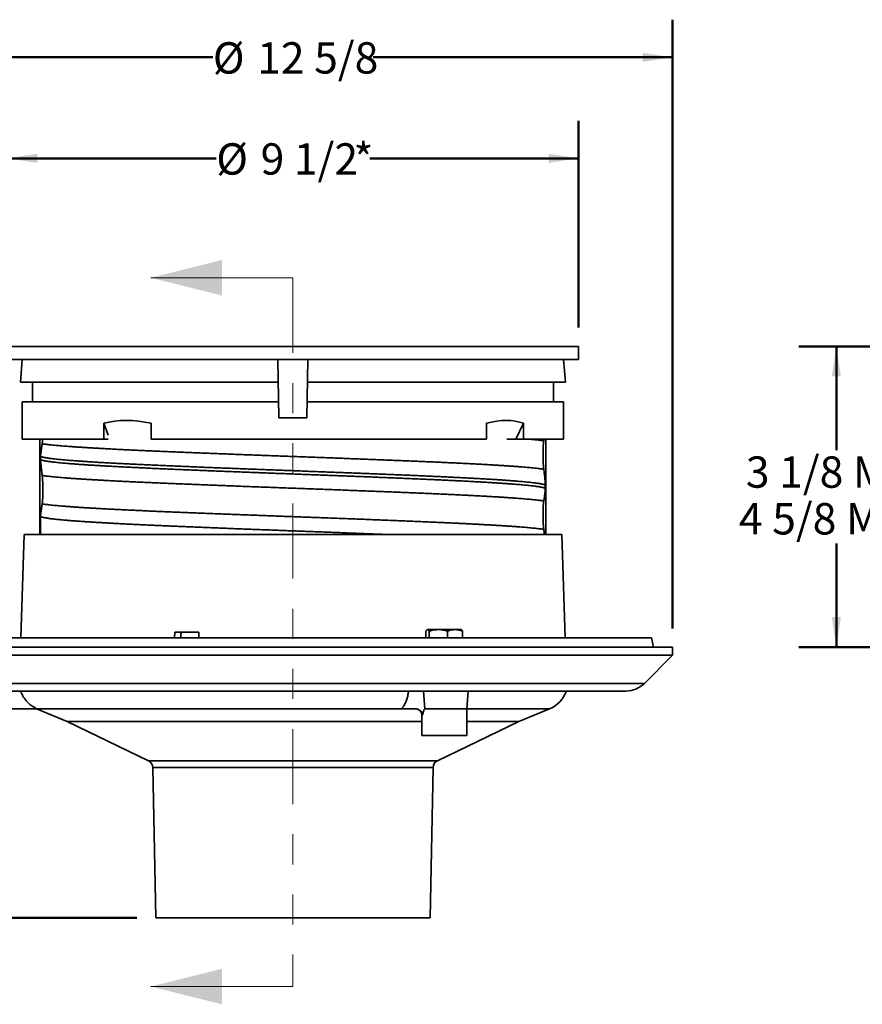
# Model space of a CAD drawing. Units: inches. Extents: x 0.2 to 8.4, y 0.1 to 10.9.
# Drawn here: x 1.6 to 4.4, y 4.7 to 8 of the extents above; entities that cross this region are included whole.
import ezdxf

# ---------------------------------------------------------------- set-up
doc = ezdxf.new("R2010")
doc.units = ezdxf.units.IN
doc.header["$MEASUREMENT"] = 0
doc.linetypes.add('PHANTOM', pattern=[0.5, 0.25, -0.05, 0.05, -0.05, 0.05, -0.05])
doc.layers.add('WALL', color=7, linetype='Continuous', lineweight=50)
doc.styles.add('SLDTEXTSTYLE0', font='TXT', dxfattribs={"width": 0.605})
doc.dimstyles.new('SLDDIMSTYLE0', dxfattribs={"dimtxt": 0.101115, "dimasz": 0.1, "dimexe": 0, "dimexo": 0.0625, "dimgap": 0.025279, "dimtad": 0, "dimtih": 1, "dimtoh": 1, "dimdec": 6, "dimlfac": 5, "dimrnd": 1e-09, "dimzin": 12, "dimdsep": 46, "dimlunit": 5, "dimtxsty": 'SLDTEXTSTYLE0', "dimsah": 1, "dimcen": 0.09, "dimadec": 0, "dimazin": 3, "dimtfac": 1, "dimtdec": 3, "dimtofl": 0, "dimtmove": 0, "dimatfit": 3, "dimfxl": 0, "dimfrac": 2, "dimtolj": 1, "dimtzin": 12, "dimarcsym": 0})
doc.dimstyles.new('SLDDIMSTYLE3', dxfattribs={"dimtxt": 0.101115, "dimasz": 0.1, "dimexe": 0, "dimexo": 0.0625, "dimgap": 0.025279, "dimtad": 0, "dimtih": 1, "dimtoh": 1, "dimlfac": 5, "dimrnd": 1e-09, "dimzin": 12, "dimdsep": 46, "dimlunit": 5, "dimtxsty": 'SLDTEXTSTYLE0', "dimsah": 1, "dimcen": 0.09, "dimadec": 0, "dimazin": 3, "dimtfac": 1, "dimtdec": 3, "dimtofl": 0, "dimtmove": 0, "dimatfit": 3, "dimfxl": 0, "dimfrac": 2, "dimtolj": 1, "dimtzin": 12, "dimarcsym": 0})

# ---------------------------------------------------------------- blocks, each defined once
blk = doc.blocks.new('_D')
at = {"layer": 'WALL'}
for p, q in [((1.5906, 6.933), (1.5906, 7.6205)), ((3.4906, 6.933), (3.4906, 7.6205)), ((1.5906, 7.4955), (2.2855, 7.4955)), ((3.4906, 7.4955), (2.7957, 7.4955))]:
    blk.add_line(p, q, dxfattribs=at)
for points in [[(1.5906, 7.4955), (1.6906, 7.4805), (1.6906, 7.5105)], [(3.4906, 7.4955), (3.3906, 7.5105), (3.3906, 7.4805)]]:
    blk.add_solid(points, dxfattribs=at)
at = {"layer": 'WALL', "attachment_point": 1, "style": 'SLDTEXTSTYLE0'}
for s, insert, char_height in [('%%c', (2.2855, 7.5456), 0.10417), ('9 1/2', (2.433, 7.5456), 0.10417), ('*', (2.7417, 7.5456), 0.1042)]:
    blk.add_mtext(s, dxfattribs=dict(at, insert=insert, char_height=char_height))
blk = doc.blocks.new('_D_1')
at = {"layer": 'WALL'}
for p, q in [((1.2781, 5.933), (1.2781, 7.9564)), ((3.8031, 5.933), (3.8031, 7.9564)), ((1.2781, 7.8314), (2.274, 7.8314)), ((3.8031, 7.8314), (2.8073, 7.8314))]:
    blk.add_line(p, q, dxfattribs=at)
for points in [[(1.2781, 7.8314), (1.3781, 7.8164), (1.3781, 7.8464)], [(3.8031, 7.8314), (3.7031, 7.8464), (3.7031, 7.8164)]]:
    blk.add_solid(points, dxfattribs=at)
at = {"layer": 'WALL', "char_height": 0.10417, "attachment_point": 1, "style": 'SLDTEXTSTYLE0'}
for s, insert in [('12 5/8', (2.4215, 7.8815)), ('%%c', (2.274, 7.8815))]:
    blk.add_mtext(s, dxfattribs=dict(at, insert=insert))
blk = doc.blocks.new('_D_2')
at = {"layer": 'WALL'}
for p, q in [((1.5844, 6.2455), (0.8283, 6.2455)), ((0.9533, 6.2455), (0.9533, 5.6856)), ((0.9533, 4.9705), (0.9533, 5.5304)), ((2.0219, 4.9705), (0.8283, 4.9705))]:
    blk.add_line(p, q, dxfattribs=at)
for points in [[(0.9533, 6.2455), (0.9383, 6.1455), (0.9683, 6.1455)], [(0.9533, 4.9705), (0.9683, 5.0705), (0.9383, 5.0705)]]:
    blk.add_solid(points, dxfattribs=at)
at = {"layer": 'WALL', "insert": (0.799, 5.6646), "char_height": 0.10417, "attachment_point": 1, "style": 'SLDTEXTSTYLE0'}
blk.add_mtext('6 3/8', dxfattribs=at)
blk = doc.blocks.new('_D_6')
at = {"layer": 'WALL'}
for p, q in [((4.9135, 6.8705), (4.2226, 6.8705)), ((4.3476, 6.8705), (4.3476, 6.5258)), ((4.3476, 5.8705), (4.3476, 6.2152)), ((4.601, 5.8705), (4.2226, 5.8705))]:
    blk.add_line(p, q, dxfattribs=at)
for points in [[(4.3476, 6.8705), (4.3326, 6.7705), (4.3626, 6.7705)], [(4.3476, 5.8705), (4.3626, 5.9705), (4.3326, 5.9705)]]:
    blk.add_solid(points, dxfattribs=at)
at = {"layer": 'WALL', "char_height": 0.10417, "attachment_point": 1, "style": 'SLDTEXTSTYLE0'}
for s, insert in [('3 1/8 MIN', (4.0467, 6.5048)), ('4 5/8 MAX', (4.0236, 6.3495))]:
    blk.add_mtext(s, dxfattribs=dict(at, insert=insert))

msp = doc.modelspace()

# ---------------------------------------------------------------- linework, layer by layer
at = {"color": 7, "linetype": 'Continuous', "lineweight": 18}
for p, q in [((2.54061297, 7.0984983), (2.06817203, 7.0984983)), ((2.54061297, 4.7424983), (2.06817203, 4.7424983))]:
    msp.add_line(p, q, dxfattribs=at)
at = {"color": 7, "linetype": 'PHANTOM', "lineweight": 18}
msp.add_line((2.54061297, 7.0984983), (2.54061297, 4.7424983), dxfattribs=at)
at = {"color": 7, "linetype": 'Continuous', "lineweight": 35}
for p, q in [((1.59061297, 6.87049834), (2.54061297, 6.87049834)), ((2.54061297, 6.87049834), (3.49061298, 6.87049834)), ((3.49061298, 6.82674829), (3.49061298, 6.87049834)), ((1.59061297, 6.82674829), (2.49061297, 6.82674829)), ((1.64061299, 6.82674829), (1.63436295, 6.75174828)), ((2.49061297, 6.82674829), (2.59061297, 6.82674829)), ((2.49399489, 6.63299829), (2.49061297, 6.82674829)), ((2.58723105, 6.63299829), (2.59061297, 6.82674829)), ((2.59061297, 6.82674829), (3.49061298, 6.82674829)), ((3.44686299, 6.75174828), (3.44061296, 6.82674829)), ((2.4919221, 6.75174828), (1.63436295, 6.75174828)), ((1.67419528, 6.75174828), (1.67419528, 6.68664007)), ((3.44686299, 6.75174828), (2.58930384, 6.75174828)), ((3.40703067, 6.68664007), (3.40703067, 6.75174828)), ((1.64061299, 6.68664007), (1.64061299, 6.56164003)), ((2.49305857, 6.68664007), (1.64061299, 6.68664007)), ((3.44061296, 6.68664007), (2.58816737, 6.68664007)), ((3.44061296, 6.56164003), (3.44061296, 6.68664007)), ((1.91114756, 6.61485202), (1.91114756, 6.56164003)), ((1.91114756, 6.61485202), (1.92561788, 6.57567916)), ((2.06874969, 6.61485202), (2.06874969, 6.56164003)), ((2.58723105, 6.63299829), (2.49399489, 6.63299829)), ((3.18386507, 6.61485202), (3.18386507, 6.56164003)), ((3.30699735, 6.61485202), (3.28183838, 6.56164003)), ((3.30699735, 6.61485202), (3.30699735, 6.56164003)), ((1.91114756, 6.56164003), (1.64061299, 6.56164003)), ((1.69936299, 6.56164003), (1.69936299, 6.24549832)), ((1.92657554, 6.56164003), (1.91114756, 6.56164003)), ((3.18386507, 6.56164003), (2.06874969, 6.56164003)), ((3.2521098, 6.56164003), (3.28183838, 6.56164003)), ((3.28183838, 6.56164003), (3.30699735, 6.56164003)), ((3.44061296, 6.56164003), (3.30699735, 6.56164003)), ((3.37552228, 6.56164003), (3.37469802, 6.55671291)), ((3.38186296, 6.56164003), (3.38186296, 6.24549832)), ((1.70141219, 6.50496921), (1.70141219, 6.49409459)), ((3.37981375, 6.40940197), (3.37981375, 6.39852735)), ((1.70141219, 6.30496923), (1.70141219, 6.24549832)), ((1.64686297, 6.24549832), (1.63540462, 5.90174831)), ((3.43436297, 6.24549832), (1.64686297, 6.24549832)), ((3.44582132, 5.90174831), (3.43436297, 6.24549832)), ((2.98831235, 5.9294983), (2.9867081, 5.9285721)), ((2.98831235, 5.9294983), (3.07896647, 5.9294983)), ((3.07896647, 5.9294983), (3.09916358, 5.9294983)), ((3.10076786, 5.9285721), (3.09916358, 5.9294983)), ((3.73328842, 5.90174831), (1.34793752, 5.90174831)), ((2.14706116, 5.90174831), (2.14730565, 5.9204983)), ((2.22784983, 5.9204983), (2.14730565, 5.9204983)), ((2.22760534, 5.90174831), (2.22784983, 5.9204983)), ((2.98291343, 5.92399831), (2.98291343, 5.90174831)), ((2.99359387, 5.92399831), (2.99359387, 5.90174831)), ((3.05441839, 5.92399831), (3.05441839, 5.90174831)), ((3.1045625, 5.92399831), (3.1045625, 5.90174831)), ((3.73936282, 5.8704983), (3.73328842, 5.90174831)), ((1.27811303, 5.8704983), (2.54061297, 5.8704983)), ((2.54061297, 5.8704983), (3.80311292, 5.8704983)), ((3.80311292, 5.84378763), (3.80311292, 5.8704983)), ((1.27811303, 5.84378763), (2.54061297, 5.84378763)), ((2.54061297, 5.84378763), (3.80311292, 5.84378763)), ((3.70971432, 5.75038901), (3.80311292, 5.84378763)), ((1.43338348, 5.72476086), (3.64784247, 5.72476086)), ((3.11873796, 5.6654683), (3.12288412, 5.72476086)), ((1.59267249, 5.6654683), (1.68436298, 5.6654683)), ((1.6843811, 5.66842385), (1.68436297, 5.6654683)), ((1.68756913, 5.66546284), (1.78941511, 5.62327686)), ((2.90378607, 5.6654683), (2.90359802, 5.66842385)), ((2.90378607, 5.6654683), (2.94963131, 5.6654683)), ((2.97878608, 5.6654683), (3.11873796, 5.6654683)), ((3.11873796, 5.57674831), (3.11873796, 5.6654683)), ((3.29181084, 5.62327686), (3.39365681, 5.66546284)), ((2.96873797, 5.6454683), (2.96873797, 5.57674831)), ((1.78941511, 5.62327686), (1.78941511, 5.6232368)), ((2.54061297, 5.62327686), (1.78941511, 5.62327686)), ((1.78941511, 5.6232368), (2.06035051, 5.49282855)), ((1.78941511, 5.6232368), (2.54061297, 5.6232368)), ((2.96873797, 5.62327686), (2.54061297, 5.62327686)), ((2.54061297, 5.6232368), (2.96873797, 5.6232368)), ((3.02087543, 5.49282855), (3.29181084, 5.6232368)), ((3.29181084, 5.62327686), (3.11873796, 5.62327686)), ((3.11873796, 5.6232368), (3.29181084, 5.6232368)), ((3.29181084, 5.6232368), (3.29181084, 5.62327686)), ((2.96873797, 5.57674831), (3.04373795, 5.57674831)), ((3.04373795, 5.57674831), (3.11873796, 5.57674831)), ((2.07450313, 5.47079425), (2.08435329, 4.97049832)), ((2.99687265, 4.97049832), (3.00672282, 5.47079425)), ((2.08435329, 4.97049832), (2.54061297, 4.97049832)), ((2.54061297, 4.97049832), (2.99687265, 4.97049832))]:
    msp.add_line(p, q, dxfattribs=at)
at = {"color": 8, "linetype": 'Continuous', "lineweight": 35}
for p, q in [((1.37151163, 5.75038901), (3.70971432, 5.75038901)), ((2.9751954, 5.72476086), (2.97878608, 5.6654683)), ((2.54061297, 5.66546284), (1.68756913, 5.66546284)), ((2.94973494, 5.66546284), (2.54061297, 5.66546284)), ((3.39365681, 5.66546284), (3.11873796, 5.66546284)), ((2.97278918, 5.6454683), (2.96873797, 5.6454683)), ((2.06035051, 5.49282855), (2.54061297, 5.49282855)), ((2.54061297, 5.47079425), (2.07450313, 5.47079425)), ((2.54061297, 5.49282855), (3.02087543, 5.49282855)), ((3.00672282, 5.47079425), (2.54061297, 5.47079425))]:
    msp.add_line(p, q, dxfattribs=at)
at = {"color": 7, "linetype": 'Continuous', "lineweight": 35}
for centre, radius, start, end in [((3.64784252, 5.81226085), 0.0875, 270, 315), ((3.35538848, 5.7578508), 0.1, 292.5, 340.67662025), ((1.72583747, 5.7578508), 0.1, 245.50209056, 247.5), ((2.94873797, 5.6454683), 0.02, 0, 64.68581644), ((2.04950798, 5.47030214), 0.025, 1.12793052, 64.29728053), ((3.03171797, 5.47030214), 0.025, 115.70271947, 178.87206948)]:
    msp.add_arc(centre, radius, start, end, dxfattribs=at)
for centre, major_axis, ratio, start_param, end_param in [((2.54061297, 5.12414004), (-0.67373933, 1.47502916), 0.4045482488, 5.9891225141, 6.2118045427), ((2.54061297, 5.12414004), (0.78644599, 1.48191275), 0.2953009333, 0.0441097967, 0.2667918253), ((3.04373797, 4.59291833), (-0.06503097, 1.07254758), 0.0348354973, 6.281073156, 6.4744918338)]:
    msp.add_ellipse(centre, major_axis=major_axis, ratio=ratio, start_param=start_param, end_param=end_param, dxfattribs=at)
for points, knots in [([(1.70652793, 6.54678369), (1.7062261, 6.54501458), (1.70562244, 6.54147633), (1.70474007, 6.53572328), (1.7038788, 6.52978238), (1.70312691, 6.52421938), (1.70252963, 6.5194843), (1.70212896, 6.516009), (1.70186524, 6.51343891), (1.70169186, 6.51147814), (1.70158609, 6.51002791), (1.70151935, 6.50891366), (1.70147533, 6.50800804), (1.70143792, 6.50697573), (1.70141518, 6.50592252), (1.70141293, 6.50520546), (1.70141219, 6.50496921)], [0, 0, 0, 0, 0.17211542, 0.3442325576, 0.505620795, 0.6670057932, 0.7781117469, 0.8518389077, 0.9008900848, 0.9337117211, 0.9558960707, 0.9663692808, 0.9768255798, 0.986061309, 0.9954077932, 1, 1, 1, 1]), ([(1.70816342, 6.56164003), (1.70809287, 6.56064513), (1.70794763, 6.55859665), (1.70771935, 6.55600616), (1.70748292, 6.55366786), (1.70724334, 6.55162738), (1.70692592, 6.54920339), (1.70668627, 6.54774638), (1.70652793, 6.54678369)], [0, 0, 0, 0, 0.1370286314, 0.2821376461, 0.4275617266, 0.5729653498, 0.7178451673, 1, 1, 1, 1]), ([(3.37469802, 6.4621502), (3.37271701, 6.46244714), (3.36875781, 6.46304061), (3.36199199, 6.46392607), (3.35462543, 6.46481573), (3.34659612, 6.46570882), (3.33797719, 6.46659941), (3.32878611, 6.46748654), (3.31904669, 6.46836891), (3.30871423, 6.46925101), (3.2977272, 6.47013781), (3.28608546, 6.4710282), (3.27379093, 6.47192138), (3.26092736, 6.47280954), (3.24749336, 6.47369983), (3.23348596, 6.47459423), (3.21891349, 6.47549153), (3.20379152, 6.47639097), (3.18813736, 6.47729128), (3.17196929, 6.4781916), (3.15530708, 6.47909067), (3.13817131, 6.47998736), (3.12058397, 6.48088108), (3.10255489, 6.48177), (3.08459601, 6.48263468), (3.06674564, 6.48347863), (3.04904926, 6.48430061), (3.0309997, 6.4851245), (3.01261429, 6.48594958), (2.99391128, 6.48677503), (2.97430223, 6.48762626), (2.95377444, 6.48850244), (2.93231953, 6.48940227), (2.91057945, 6.49029871), (2.88855703, 6.49119037), (2.86638223, 6.4920806), (2.84405897, 6.49296909), (2.82161242, 6.49385501), (2.79893381, 6.49474266), (2.77589349, 6.49563718), (2.75251377, 6.4965373), (2.72881876, 6.49744222), (2.70499424, 6.49834448), (2.68106847, 6.49924354), (2.65704743, 6.50013761), (2.63292787, 6.50103427), (2.60870687, 6.50193496), (2.58440391, 6.50283865), (2.56004813, 6.50374427), (2.53566888, 6.50465076), (2.51129561, 6.50555711), (2.48695772, 6.5064621), (2.46268451, 6.5073646), (2.43917481, 6.50823908), (2.41643095, 6.5090839), (2.39443869, 6.50990488), (2.37252343, 6.51072961), (2.35069631, 6.51155696), (2.32897973, 6.51238656), (2.306759, 6.51324169), (2.28407315, 6.51412175), (2.2609669, 6.51502568), (2.23809964, 6.51592786), (2.21549816, 6.5168271), (2.19331638, 6.5177175), (2.17154751, 6.51859852), (2.15018211, 6.51947877), (2.1290906, 6.52036228), (2.1081542, 6.52125453), (2.08740573, 6.52215448), (2.06687862, 6.52306103), (2.04673676, 6.52396716), (2.02700406, 6.52487159), (2.00770328, 6.52577337), (1.98885398, 6.52667173), (1.97045624, 6.52756542), (1.9525073, 6.52846296), (1.93500797, 6.52936417), (1.9179768, 6.53026826), (1.90143563, 6.53117421), (1.88540519, 6.53208076), (1.86990482, 6.53298692), (1.85536742, 6.53386646), (1.84175654, 6.53471853), (1.82903309, 6.53554269), (1.81679809, 6.53636267), (1.8050483, 6.53718361), (1.79378205, 6.53800841), (1.78273107, 6.53885702), (1.77195448, 6.53972892), (1.76151385, 6.54062336), (1.7516836, 6.54151801), (1.74247475, 6.54241183), (1.73394918, 6.54329857), (1.72609819, 6.54417711), (1.7189285, 6.54504677), (1.71233347, 6.54591285), (1.70846404, 6.54649327), (1.70652793, 6.54678369)], [0, 0, 0, 0, 0.01054562, 0.0210761709, 0.0316189288, 0.0421770039, 0.0527462502, 0.0631335932, 0.0735237221, 0.0839126647, 0.0942964264, 0.1048826587, 0.1154551911, 0.1260105659, 0.1365722154, 0.1471501949, 0.1577403615, 0.1683384863, 0.1789404034, 0.1895418642, 0.2001386479, 0.2107265409, 0.221301334, 0.2318589434, 0.2424178125, 0.2521118514, 0.2618169062, 0.2715297929, 0.2812472502, 0.290966033, 0.3006828696, 0.311325795, 0.3219582146, 0.332575919, 0.3431781972, 0.3537925792, 0.3642325853, 0.3746835636, 0.385141491, 0.3956023032, 0.4062753598, 0.416942889, 0.4276006119, 0.4382442525, 0.4488708224, 0.4595055328, 0.4701565208, 0.4808195287, 0.4914902727, 0.5021644539, 0.5128377617, 0.5235058864, 0.5341645352, 0.5448094298, 0.5545517379, 0.5642967923, 0.5740563907, 0.5838272735, 0.5936061336, 0.6033896774, 0.6140407347, 0.6246891061, 0.635330555, 0.6459607831, 0.6565755805, 0.6669883448, 0.6774156464, 0.6878573852, 0.6983095322, 0.7089815495, 0.7196559232, 0.7303283242, 0.7409944649, 0.7516500433, 0.7622908042, 0.7729162489, 0.783554071, 0.7942074495, 0.8048720936, 0.81554375, 0.8262181081, 0.8368908287, 0.8475575982, 0.8573266812, 0.8670838537, 0.8768260798, 0.8865712399, 0.8963309323, 0.9061018804, 0.916630128, 0.9271634722, 0.9376977693, 0.9482288832, 0.9587526923, 0.9690774638, 0.9793873378, 0.9896862128, 1, 1, 1, 1]), ([(3.37469802, 6.55671291), (3.3745959, 6.55610763), (3.37439158, 6.55489661), (3.37408796, 6.55272689), (3.37378752, 6.55022129), (3.37352053, 6.54758061), (3.37328669, 6.54490639), (3.37308527, 6.5422617), (3.37289038, 6.53925497), (3.37271222, 6.53597595), (3.37255252, 6.5324294), (3.3724291, 6.52899776), (3.37233398, 6.52562896), (3.37226447, 6.52246882), (3.37221158, 6.51911897), (3.37217929, 6.51563274), (3.37216743, 6.51210056), (3.37217794, 6.50856505), (3.37220692, 6.50524634), (3.37225049, 6.50219551), (3.37230363, 6.49941456), (3.37238021, 6.49620235), (3.37248542, 6.49269823), (3.37262161, 6.48905336), (3.37278559, 6.48537541), (3.37297675, 6.48170292), (3.37319572, 6.47811052), (3.37342242, 6.47490081), (3.37365486, 6.47201986), (3.37389109, 6.46941718), (3.37414367, 6.46689275), (3.37441228, 6.46443543), (3.37460277, 6.46291195), (3.37469802, 6.4621502)], [0, 0, 0, 0, 0.04885868501, 0.09775520858, 0.14662405733, 0.19544495516, 0.22999811355, 0.26461715571, 0.29918109802, 0.33365884095, 0.36370440907, 0.39371749381, 0.41403575279, 0.4344083371, 0.45465859976, 0.47390763487, 0.49314654114, 0.51238981298, 0.53164717289, 0.54886597034, 0.56615265638, 0.58340583183, 0.61240687505, 0.64152330802, 0.67060401275, 0.70989753352, 0.74926816942, 0.78875674508, 0.82833102229, 0.86790012511, 0.90732636422, 0.95366221624, 1, 1, 1, 1]), ([(3.37981375, 6.40940197), (3.37921113, 6.40969574), (3.37800551, 6.41028347), (3.3753841, 6.41116678), (3.37216904, 6.41205061), (3.36830545, 6.41293411), (3.36381402, 6.41381633), (3.35865728, 6.41470278), (3.35282695, 6.41559306), (3.34630908, 6.41648519), (3.33914843, 6.41737984), (3.33134242, 6.41827857), (3.32294558, 6.41917479), (3.31397907, 6.42006769), (3.30446546, 6.42095604), (3.29436154, 6.42184433), (3.28360682, 6.42273737), (3.27220144, 6.42363418), (3.26014699, 6.42453387), (3.24752751, 6.42542872), (3.23434211, 6.42632427), (3.22058775, 6.42722442), (3.20627085, 6.42812769), (3.191407, 6.42903307), (3.17601327, 6.42993954), (3.16010796, 6.43084588), (3.14371051, 6.43175128), (3.12684175, 6.43265424), (3.10952331, 6.43355421), (3.09176621, 6.43444946), (3.07407495, 6.43531978), (3.05648786, 6.43616939), (3.03904917, 6.43699687), (3.02125931, 6.43782634), (3.00313579, 6.438657), (2.98469661, 6.43948797), (2.96540824, 6.44034309), (2.94526052, 6.44122113), (2.92424774, 6.44212087), (2.90295566, 6.44301731), (2.88138703, 6.44390907), (2.85966919, 6.44479926), (2.83780595, 6.44568777), (2.81582193, 6.44657368), (2.79361066, 6.44746134), (2.77104514, 6.44835585), (2.74814719, 6.44925598), (2.72494045, 6.45016089), (2.7016069, 6.45106315), (2.67817414, 6.45196221), (2.65464811, 6.4528563), (2.63102556, 6.45375286), (2.60730367, 6.45465359), (2.58350153, 6.45555724), (2.55964764, 6.45646297), (2.53577076, 6.45736943), (2.51189974, 6.45827579), (2.48806338, 6.45918077), (2.46429037, 6.4600833), (2.44126513, 6.46095765), (2.41898993, 6.46180262), (2.39745085, 6.46262347), (2.37598721, 6.46344821), (2.35460986, 6.46427568), (2.33334079, 6.46510513), (2.31157796, 6.46596039), (2.2893596, 6.46684041), (2.26672948, 6.46774438), (2.24433344, 6.46864643), (2.2221977, 6.46954583), (2.20047302, 6.47043608), (2.17915275, 6.47131714), (2.1582276, 6.47219739), (2.13757073, 6.47308088), (2.11706578, 6.47397323), (2.09674482, 6.47487315), (2.07664071, 6.47577973), (2.05691394, 6.47668573), (2.03758779, 6.47759029), (2.0186848, 6.47849203), (2.00022392, 6.47939043), (1.9822053, 6.48028399), (1.96462623, 6.48118166), (1.94748749, 6.48208284), (1.93080725, 6.48298696), (1.91460702, 6.4838928), (1.89890691, 6.48479939), (1.88372589, 6.48570551), (1.86948811, 6.48658518), (1.85615767, 6.4874371), (1.84369641, 6.48826139), (1.83171356, 6.48908133), (1.8202059, 6.4899023), (1.80917176, 6.49072701), (1.79856097, 6.49155897), (1.78839517, 6.49239749), (1.77869572, 6.49324178), (1.76952763, 6.4940863), (1.76090043, 6.49493037), (1.75287069, 6.49576784), (1.74543394, 6.49659806), (1.73858464, 6.49742051), (1.73227724, 6.49823866), (1.72647044, 6.499064), (1.72117741, 6.49989876), (1.71641629, 6.50074171), (1.71223002, 6.50158685), (1.70862046, 6.50243296), (1.70560603, 6.50327931), (1.70313625, 6.50412515), (1.70198676, 6.50468792), (1.70141219, 6.50496921)], [0, 0, 0, 0, 0.0092107385, 0.0184272679, 0.0276460538, 0.0368635625, 0.0460762612, 0.0552806096, 0.064688413, 0.0740811159, 0.0834807981, 0.0928948921, 0.1023196173, 0.1115827872, 0.1208490056, 0.1301146708, 0.1393762162, 0.148818764, 0.1582494968, 0.1676647409, 0.1770822528, 0.1865148281, 0.1959587129, 0.2054101184, 0.2148652133, 0.2243202113, 0.2337712742, 0.2432145865, 0.2526463888, 0.2620629067, 0.2714790687, 0.2801241971, 0.2887793282, 0.29744156, 0.3061079558, 0.31477558, 0.3234415073, 0.3328691549, 0.342287524, 0.3516928672, 0.3610845195, 0.3704868998, 0.3797348222, 0.3889924582, 0.3982562548, 0.4075226053, 0.4169769679, 0.4264264396, 0.435867215, 0.4452955128, 0.4547086962, 0.4641290873, 0.4735638956, 0.4830093566, 0.4924616718, 0.5019170307, 0.511371616, 0.5208216098, 0.5302632042, 0.5396926202, 0.5483225092, 0.5569548257, 0.565600033, 0.5742552245, 0.5829175027, 0.5915839218, 0.6010187972, 0.6104512921, 0.6198776496, 0.6292940792, 0.6386968264, 0.6479206097, 0.6571572632, 0.6664067235, 0.6756654156, 0.6851188554, 0.694574376, 0.7040281624, 0.7134764036, 0.7229152816, 0.7323410355, 0.7417531815, 0.7511763657, 0.7606132864, 0.7700602004, 0.7795133142, 0.7889688146, 0.7984228792, 0.8078716825, 0.8165252872, 0.8251683517, 0.8337981597, 0.8424305759, 0.8510758641, 0.8597311273, 0.868534594, 0.877342268, 0.8861510601, 0.8949579055, 0.9037596855, 0.9123964237, 0.92102243, 0.9296353367, 0.9382528644, 0.9470592129, 0.9558755986, 0.964698962, 0.9735261843, 0.9823541684, 0.99117981, 1, 1, 1, 1]), ([(1.70141219, 6.49409459), (1.70141371, 6.49375539), (1.70141729, 6.49295347), (1.70144604, 6.49174889), (1.7014885, 6.49056731), (1.70157575, 6.48879258), (1.70170534, 6.48667542), (1.70187967, 6.48442815), (1.70217311, 6.48103049), (1.70258538, 6.47646283), (1.70312066, 6.47109304), (1.70365954, 6.46600578), (1.70427663, 6.46035071), (1.70497215, 6.45412879), (1.70574795, 6.44752637), (1.70626794, 6.44340632), (1.70652793, 6.44134636)], [0, 0, 0, 0, 0.0064574636, 0.0152663183, 0.0270434779, 0.0388796642, 0.0736288319, 0.1085137044, 0.1434079982, 0.2468257487, 0.3502744505, 0.453756586, 0.5572201311, 0.7048123164, 0.8524106337, 1, 1, 1, 1]), ([(3.37981375, 6.39852735), (3.37963787, 6.39861928), (3.37888692, 6.39901182), (3.37717942, 6.39970615), (3.37431034, 6.40061039), (3.37076598, 6.40151499), (3.36655887, 6.4024187), (3.36172183, 6.4033153), (3.3562764, 6.40420358), (3.35024305, 6.40508285), (3.34359014, 6.40595865), (3.33626677, 6.4068452), (3.32825668, 6.40774101), (3.31955191, 6.40864552), (3.31021496, 6.40955163), (3.30025655, 6.41045818), (3.28968864, 6.41136418), (3.2785248, 6.41226838), (3.26677991, 6.41316983), (3.25446811, 6.4140677), (3.24159106, 6.41496131), (3.22814692, 6.41585935), (3.21413443, 6.41676097), (3.19956639, 6.41766532), (3.18445896, 6.41857125), (3.16926379, 6.41945278), (3.15404724, 6.42030842), (3.13887121, 6.42113776), (3.12330417, 6.4219649), (3.10736319, 6.42278928), (3.09105519, 6.42360954), (3.07388396, 6.42445448), (3.05580603, 6.42532787), (3.03679066, 6.42622877), (3.01736193, 6.42713201), (2.99754235, 6.42803639), (2.97747564, 6.42893554), (2.95719319, 6.42982828), (2.93672625, 6.43071372), (2.91597705, 6.43159624), (2.8948195, 6.43248077), (2.87324443, 6.43336896), (2.85124237, 6.43426806), (2.82896282, 6.43517041), (2.80643114, 6.43607528), (2.78367395, 6.43698154), (2.76071859, 6.43788814), (2.73759281, 6.43879378), (2.71432475, 6.43969767), (2.69094289, 6.44059859), (2.66746804, 6.44149549), (2.64389845, 6.44238943), (2.62023071, 6.44328825), (2.59646875, 6.44419037), (2.57330185, 6.4450699), (2.55076132, 6.44592573), (2.52887284, 6.4467567), (2.50699629, 6.4475873), (2.48515384, 6.44841663), (2.46336753, 6.44924368), (2.44102006, 6.4500924), (2.41812318, 6.45096075), (2.39468222, 6.45185467), (2.37133311, 6.45275308), (2.34809197, 6.45365433), (2.32512458, 6.45455253), (2.30245551, 6.45544618), (2.28010749, 6.45633454), (2.25797002, 6.45722173), (2.23591949, 6.45811279), (2.21398679, 6.4590069), (2.19218984, 6.45990239), (2.17067249, 6.4607973), (2.14943203, 6.46169704), (2.12847931, 6.46259994), (2.10784046, 6.46350508), (2.08754106, 6.46441147), (2.06760587, 6.46531801), (2.04805874, 6.46622343), (2.02892272, 6.46712681), (2.01021952, 6.46802716), (1.99196056, 6.46892317), (1.97414247, 6.46981769), (1.95724671, 6.47069216), (1.94123764, 6.4715445), (1.9260906, 6.47237392), (1.9113519, 6.47320459), (1.89703685, 6.47403556), (1.88315989, 6.47486619), (1.86900627, 6.47574041), (1.8546805, 6.47665708), (1.84029568, 6.47761497), (1.82655509, 6.47856778), (1.81345748, 6.47952519), (1.80100604, 6.48048669), (1.78944223, 6.48143267), (1.77873885, 6.482362), (1.76886584, 6.48327323), (1.7596233, 6.48418382), (1.75102175, 6.48509244), (1.74306995, 6.48599832), (1.73577286, 6.48690017), (1.72912845, 6.48779866), (1.72313614, 6.48870196), (1.71779858, 6.48960855), (1.71315302, 6.49051256), (1.70918864, 6.49141256), (1.7059128, 6.49230755), (1.70324557, 6.49320202), (1.70202319, 6.49379713), (1.70141219, 6.49409459)], [0, 0, 0, 0, 0.0028838658, 0.0123128215, 0.0217465987, 0.0311814079, 0.0406134611, 0.0500389567, 0.0592861292, 0.0685198031, 0.0777438305, 0.0869815052, 0.0964206028, 0.1058689867, 0.1153228462, 0.1247783758, 0.1342317555, 0.1436791567, 0.1531168123, 0.1625409221, 0.1719529763, 0.1813778255, 0.1908160358, 0.2002638196, 0.2097173882, 0.2191729203, 0.2278390017, 0.2365006052, 0.2451547777, 0.2537986045, 0.2624292195, 0.2710607343, 0.2804710751, 0.2898931496, 0.299323199, 0.3087574155, 0.3181920218, 0.3274548647, 0.3367108604, 0.3459564072, 0.3551879567, 0.3646013176, 0.3740298835, 0.383470859, 0.3929204645, 0.4023748919, 0.4118303188, 0.4212829332, 0.4307289218, 0.4401644958, 0.4495858709, 0.45899859, 0.4684260252, 0.4778661637, 0.4873152248, 0.4959815048, 0.5046491471, 0.5133152117, 0.5219767609, 0.5306308653, 0.5392746065, 0.5486686217, 0.5580663857, 0.5674789858, 0.5769026747, 0.5863336825, 0.5955997656, 0.6048656615, 0.6141277968, 0.62338256, 0.6328149143, 0.6422321294, 0.6516476518, 0.6610786332, 0.6705213752, 0.6799720852, 0.6894269701, 0.698882183, 0.7083339245, 0.7177783645, 0.7272117372, 0.7366302735, 0.7460446966, 0.7554746164, 0.7641294082, 0.7727914316, 0.7814577362, 0.7901253879, 0.7987914155, 0.8074529194, 0.8175169292, 0.8275662739, 0.837600961, 0.8476489307, 0.857711945, 0.8677854341, 0.8772887744, 0.8867934321, 0.8962955659, 0.9057912565, 0.9152766763, 0.9247479982, 0.9342093856, 0.943685139, 0.9531739077, 0.9626718548, 0.9720053861, 0.9813403728, 0.9906731343, 1, 1, 1, 1]), ([(3.37469802, 6.4621502), (3.37499489, 6.45979193), (3.37558863, 6.45507537), (3.37646458, 6.44751932), (3.37732805, 6.43972716), (3.3780939, 6.43241792), (3.3787037, 6.42626552), (3.37911403, 6.4218069), (3.37938062, 6.41860505), (3.37955339, 6.41623763), (3.37965777, 6.41452962), (3.37972298, 6.41323512), (3.37976483, 6.41220067), (3.37979585, 6.41113082), (3.37981169, 6.41017613), (3.37981321, 6.40960424), (3.37981375, 6.40940197)], [0, 0, 0, 0, 0.1685608419, 0.3371236083, 0.5005247451, 0.6639232216, 0.7787827771, 0.8542698317, 0.9039956792, 0.9369368221, 0.9589808426, 0.9696656583, 0.9803263372, 0.9890999389, 0.9961447351, 1, 1, 1, 1]), ([(1.70652793, 6.44134636), (1.70664434, 6.44041227), (1.70687729, 6.43854314), (1.70722205, 6.43529674), (1.70756124, 6.43161139), (1.70785137, 6.42790115), (1.70809372, 6.42433026), (1.70828995, 6.42102928), (1.70846587, 6.41758337), (1.70862088, 6.41403175), (1.70875394, 6.41039452), (1.7088648, 6.40660852), (1.70895156, 6.40273432), (1.70900705, 6.39926193), (1.70903918, 6.39604143), (1.70905439, 6.39318675), (1.7090562, 6.39003904), (1.70903809, 6.38666696), (1.70899988, 6.3833468), (1.70894783, 6.38037687), (1.70888787, 6.3777384), (1.70880354, 6.37472874), (1.70869035, 6.37149644), (1.70854612, 6.36819556), (1.70837467, 6.36492655), (1.70817643, 6.3617254), (1.70795133, 6.35866565), (1.70771945, 6.35600004), (1.70748289, 6.35366953), (1.70724334, 6.35162692), (1.70692592, 6.34920366), (1.70668627, 6.34774648), (1.70652793, 6.34678368)], [0, 0, 0, 0, 0.0566438276, 0.1133454078, 0.169998325, 0.2265758374, 0.2621048727, 0.2976528645, 0.3331476888, 0.3618424236, 0.3905732959, 0.4191879108, 0.442442634, 0.4656645238, 0.4813476703, 0.4970912762, 0.5127540332, 0.5326573322, 0.5525763182, 0.569681473, 0.5868537821, 0.6039928607, 0.6327092177, 0.6615399581, 0.6903350129, 0.7291471952, 0.7680358632, 0.8070407865, 0.8461302865, 0.8852143859, 0.9241576009, 1, 1, 1, 1]), ([(3.37469802, 6.35671293), (3.37266614, 6.35701722), (3.36860522, 6.35762539), (3.36164522, 6.35853296), (3.35405396, 6.35944494), (3.345767, 6.36036056), (3.33680728, 6.36127912), (3.32717977, 6.36219932), (3.31718237, 6.36309464), (3.30688838, 6.3639638), (3.29636812, 6.36480609), (3.28533072, 6.36564607), (3.27378946, 6.36648323), (3.26174891, 6.36731601), (3.24920732, 6.36815009), (3.23616093, 6.36898792), (3.22261541, 6.36982857), (3.20858358, 6.37067136), (3.19407912, 6.3715151), (3.17911688, 6.37235919), (3.16400583, 6.37318667), (3.14879036, 6.37399657), (3.1335131, 6.37478835), (3.11788747, 6.37557755), (3.10191877, 6.37636281), (3.08485897, 6.37718469), (3.06664582, 6.37804655), (3.04723042, 6.37894746), (3.02739284, 6.37985061), (3.0071563, 6.38075502), (2.98666733, 6.38165413), (2.96595816, 6.38254698), (2.9450606, 6.3834324), (2.92387479, 6.38431491), (2.90227211, 6.38519947), (2.88024309, 6.38608754), (2.85777806, 6.38698676), (2.8350298, 6.38788908), (2.81202401, 6.38879395), (2.78878803, 6.38970024), (2.76534966, 6.39060672), (2.74173732, 6.39151247), (2.7179797, 6.39241636), (2.69410587, 6.39331716), (2.67013712, 6.39421421), (2.64607162, 6.39510801), (2.6219059, 6.39600688), (2.59764397, 6.39690895), (2.57398964, 6.39778862), (2.55097484, 6.3986443), (2.52862582, 6.3994754), (2.50628899, 6.400306), (2.48398696, 6.40113521), (2.46174226, 6.40196238), (2.4389246, 6.40281107), (2.41554595, 6.40367942), (2.39161181, 6.40457337), (2.36777142, 6.40547165), (2.34404125, 6.40637306), (2.32059065, 6.40727109), (2.29744458, 6.4081649), (2.27462639, 6.40905312), (2.2520231, 6.40994036), (2.22950866, 6.4108314), (2.20711446, 6.41172552), (2.18485892, 6.41262098), (2.16288884, 6.413516), (2.14120147, 6.41441571), (2.11980789, 6.41531862), (2.09873481, 6.41622376), (2.0780083, 6.41713015), (2.05765366, 6.41803668), (2.03769529, 6.4189421), (2.01815657, 6.41984549), (1.99905985, 6.42074582), (1.98041675, 6.42164187), (1.96222372, 6.42253628), (1.94497254, 6.42341078), (1.92862659, 6.42426311), (1.91316094, 6.42509255), (1.89811206, 6.42592317), (1.88349584, 6.42675428), (1.86932698, 6.42758475), (1.85518, 6.42844069), (1.84112262, 6.42932067), (1.82722523, 6.43022389), (1.81391319, 6.43112222), (1.80118422, 6.4320236), (1.78903869, 6.43292897), (1.77748971, 6.4338373), (1.7665529, 6.43474748), (1.75607897, 6.43567298), (1.74611646, 6.43661254), (1.73671589, 6.43756495), (1.72803681, 6.43851432), (1.72010447, 6.43946004), (1.7128503, 6.44040074), (1.70863634, 6.44103101), (1.70652793, 6.44134636)], [0, 0, 0, 0, 0.0108077814, 0.0216003536, 0.0324065135, 0.0432284377, 0.0540616539, 0.0649016786, 0.0757439768, 0.0856809764, 0.0956126101, 0.1055354434, 0.1154460193, 0.1253412078, 0.1352403555, 0.145154333, 0.1550797075, 0.1650130217, 0.1749508139, 0.1848895982, 0.194825897, 0.2041890346, 0.2135439997, 0.2228878638, 0.2322178809, 0.2415501241, 0.2521734748, 0.2628100869, 0.2734556766, 0.2841059846, 0.2947567357, 0.3052135749, 0.3156626778, 0.3261000006, 0.3365215337, 0.3471482948, 0.3577922247, 0.3684501597, 0.3791178334, 0.3897909559, 0.4004652057, 0.4111362815, 0.4217998791, 0.4324517134, 0.4430875255, 0.4537135696, 0.4643562207, 0.4750132137, 0.4856802812, 0.4954636588, 0.5052485777, 0.5150317156, 0.5248097541, 0.5345793914, 0.5443373322, 0.5549422555, 0.5655514172, 0.5761773202, 0.5868157404, 0.5974624295, 0.6079229272, 0.6183832262, 0.6288392479, 0.6392869886, 0.6499351761, 0.6605662906, 0.6711955026, 0.6818421666, 0.6925020943, 0.7031710172, 0.7138446429, 0.7245186668, 0.735188753, 0.7458506135, 0.7564999783, 0.7671325889, 0.7777605336, 0.7884059747, 0.7981764184, 0.8079549697, 0.8177383921, 0.8275232916, 0.8373064065, 0.84708439, 0.8577938907, 0.868488914, 0.8791672128, 0.8898554543, 0.9005598417, 0.9112760309, 0.9219997003, 0.9327264604, 0.9439625569, 0.9551922274, 0.9664104549, 0.9776122791, 0.9887985075, 1, 1, 1, 1]), ([(3.37981375, 6.39852735), (3.37981222, 6.39818636), (3.37980876, 6.39741683), (3.37978211, 6.39633493), (3.37974458, 6.39533839), (3.37967269, 6.39395083), (3.37956725, 6.39236487), (3.37942693, 6.39075234), (3.37919082, 6.38838704), (3.37885908, 6.38528406), (3.37842839, 6.38175591), (3.37799526, 6.37848821), (3.37738959, 6.3740748), (3.37661112, 6.36857692), (3.3756569, 6.3623373), (3.37501764, 6.35858766), (3.37469802, 6.35671293)], [0, 0, 0, 0, 0.006620255, 0.0149401657, 0.0250415349, 0.0351909176, 0.0632375968, 0.0914094419, 0.1195886094, 0.2029552868, 0.2863562455, 0.3697960635, 0.4532157354, 0.6354741175, 0.8177447963, 1, 1, 1, 1]), ([(3.37469802, 6.35671293), (3.3745959, 6.35610765), (3.37439158, 6.35489663), (3.37408796, 6.35272691), (3.37378752, 6.35022131), (3.37352053, 6.34758064), (3.37328669, 6.34490638), (3.37308527, 6.34226168), (3.37289038, 6.339255), (3.37271222, 6.33597593), (3.37255252, 6.33242942), (3.3724291, 6.32899775), (3.37233398, 6.32562894), (3.37226447, 6.32246881), (3.37221158, 6.31911896), (3.37217929, 6.31563273), (3.37216743, 6.31210055), (3.37217794, 6.30856504), (3.37220692, 6.30524635), (3.37225049, 6.30219551), (3.37230363, 6.29941458), (3.37238021, 6.29620236), (3.37248542, 6.29269822), (3.37262161, 6.28905335), (3.37278559, 6.28537539), (3.37297675, 6.28170291), (3.37319572, 6.2781105), (3.37342242, 6.27490085), (3.37365486, 6.27201983), (3.37389109, 6.26941721), (3.37414367, 6.26689276), (3.37441228, 6.26443545), (3.37460277, 6.26291197), (3.37469802, 6.26215022)], [0, 0, 0, 0, 0.0488586853, 0.0977552093, 0.1466240584, 0.1954449565, 0.2299981747, 0.2646172171, 0.2991810835, 0.3336589135, 0.3637043833, 0.3937175802, 0.4140358393, 0.4344084238, 0.4546586866, 0.4739077218, 0.4931466282, 0.5123899002, 0.5316471051, 0.5488660509, 0.5661525966, 0.5834057722, 0.6124069373, 0.6415233705, 0.6706040754, 0.7098975965, 0.7492682327, 0.7887567375, 0.8283310787, 0.8679001242, 0.9073263636, 0.9536622159, 1, 1, 1, 1]), ([(1.70652793, 6.34678368), (1.7062261, 6.34501456), (1.70562244, 6.34147631), (1.70474007, 6.33572331), (1.7038788, 6.32978238), (1.70312691, 6.32421942), (1.70252963, 6.31948426), (1.70212896, 6.31600904), (1.70186524, 6.3134389), (1.70169186, 6.31147812), (1.70158609, 6.31002791), (1.70151935, 6.30891364), (1.70147533, 6.30800806), (1.70143792, 6.30697572), (1.70141518, 6.30592253), (1.70141293, 6.30520547), (1.70141219, 6.30496923)], [0, 0, 0, 0, 0.17211544229, 0.34423256019, 0.50562081859, 0.6670058377, 0.77811185706, 0.85183897155, 0.90089021737, 0.93371185793, 0.95589621033, 0.96636942186, 0.97682560956, 0.98606147495, 0.99540779257, 1, 1, 1, 1]), ([(3.37469802, 6.26215022), (3.37266614, 6.26245451), (3.36860522, 6.26306268), (3.36164522, 6.26397025), (3.35405396, 6.26488223), (3.345767, 6.26579785), (3.33680728, 6.2667164), (3.32717977, 6.26763667), (3.31718237, 6.2685319), (3.30688838, 6.26940113), (3.29636812, 6.2702434), (3.28533072, 6.27108338), (3.27378946, 6.27192056), (3.26174891, 6.2727533), (3.24920732, 6.27358736), (3.23616092, 6.27442528), (3.22261548, 6.27526594), (3.20858357, 6.2761086), (3.19407912, 6.27695247), (3.17911689, 6.27779656), (3.16400582, 6.27862393), (3.14879038, 6.27943392), (3.13351306, 6.28022562), (3.1178875, 6.28101488), (3.10191877, 6.28180012), (3.08485897, 6.28262202), (3.06664582, 6.28348383), (3.04723041, 6.28438474), (3.02739284, 6.28528794), (3.0071563, 6.28619233), (2.98666735, 6.28709146), (2.96595817, 6.28798426), (2.9450606, 6.28886969), (2.92387481, 6.28975221), (2.90227211, 6.29063674), (2.8802431, 6.29152488), (2.85777806, 6.29242404), (2.8350298, 6.29332636), (2.81202401, 6.29423129), (2.78878803, 6.29513751), (2.76534966, 6.29604405), (2.74173733, 6.2969498), (2.7179797, 6.29785363), (2.69410587, 6.2987545), (2.67013712, 6.29965148), (2.64607162, 6.30054535), (2.6219059, 6.30144419), (2.59764397, 6.30234629), (2.57398964, 6.30322587), (2.55097484, 6.30408169), (2.52862582, 6.30491266), (2.50628899, 6.30574328), (2.48398697, 6.30657255), (2.46174227, 6.30739966), (2.4389246, 6.30824836), (2.41554595, 6.30911671), (2.39161181, 6.31001064), (2.36777143, 6.31090903), (2.34404125, 6.31181036), (2.32059065, 6.31270843), (2.29744459, 6.31360217), (2.27462641, 6.31449045), (2.2520231, 6.31537767), (2.22950866, 6.31626873), (2.20711446, 6.31716283), (2.18485892, 6.31805836), (2.16288884, 6.31895326), (2.14120147, 6.31985301), (2.11980789, 6.3207559), (2.09873481, 6.32166108), (2.07800829, 6.32256748), (2.05765368, 6.32347395), (2.03769525, 6.32437944), (2.01815659, 6.3252828), (1.99905987, 6.32618316), (1.98041671, 6.32707914), (1.96222374, 6.3279736), (1.94497254, 6.32884815), (1.92862659, 6.32970041), (1.91316096, 6.33052986), (1.89811202, 6.33136051), (1.88349589, 6.33219154), (1.86932694, 6.3330221), (1.85518005, 6.33387796), (1.84112258, 6.33475795), (1.82722526, 6.33566122), (1.8139132, 6.3365595), (1.8011842, 6.33746089), (1.7890387, 6.33836626), (1.77748971, 6.33927457), (1.7665529, 6.34018482), (1.75607897, 6.34111025), (1.74611646, 6.34204984), (1.73671589, 6.34300221), (1.72803681, 6.3439517), (1.72010447, 6.34489734), (1.7128503, 6.34583806), (1.70863634, 6.34646833), (1.70652793, 6.34678368)], [0, 0, 0, 0, 0.0108077814, 0.0216003535, 0.0324065134, 0.0432284375, 0.0540616537, 0.0649016789, 0.0757439766, 0.0856809766, 0.0956126103, 0.1055354435, 0.1154460194, 0.1253412073, 0.135240355, 0.1451543335, 0.1550796926, 0.1650130217, 0.1749508148, 0.184889599, 0.1948258968, 0.2041890349, 0.2135439815, 0.2228878636, 0.2322178807, 0.2415501238, 0.2521734741, 0.262810086, 0.2734556762, 0.2841059842, 0.2947567244, 0.3052135741, 0.3156626769, 0.3260999883, 0.336521533, 0.3471482945, 0.3577922239, 0.3684501588, 0.379117833, 0.389790955, 0.400465199, 0.411136281, 0.4217998782, 0.4324517129, 0.4430875245, 0.453713569, 0.46435622, 0.4750132114, 0.4856802784, 0.4954636573, 0.5052485752, 0.5150317127, 0.5248097517, 0.5345793868, 0.5443373276, 0.554942254, 0.5655514157, 0.5761773196, 0.5868157393, 0.5974624284, 0.6079229256, 0.6183832127, 0.6288392465, 0.6392869872, 0.6499351746, 0.6605662896, 0.6711955007, 0.6818421646, 0.6925020923, 0.7031710156, 0.7138446412, 0.7245186647, 0.7351887366, 0.7458506123, 0.7564999771, 0.7671325708, 0.7777605329, 0.7884059744, 0.7981764176, 0.8079549689, 0.8177383723, 0.8275232907, 0.8373063862, 0.8470843894, 0.8577938695, 0.8684889143, 0.8791672126, 0.8898554431, 0.9005598416, 0.9112760307, 0.9219997006, 0.9327264601, 0.9439625567, 0.955192227, 0.9664104555, 0.9776122791, 0.9887985075, 1, 1, 1, 1]), ([(3.37469802, 6.26215022), (3.37499483, 6.25978638), (3.37558846, 6.25505869), (3.376249, 6.24942864), (3.37661228, 6.24613019), (3.37668187, 6.24549832)], [0, 0, 0, 0, 0.4470318294, 0.8940687628, 1, 1, 1, 1]), ([(2.98291343, 5.92399831), (2.98337486, 5.9247632), (2.98429759, 5.92629277), (2.98555843, 5.92775146), (2.98667977, 5.92861046), (2.98765562, 5.92901076), (2.98872422, 5.92906105), (2.98988149, 5.92861499), (2.99112711, 5.92757342), (2.9923672, 5.92604536), (2.99318496, 5.9246807), (2.99359387, 5.92399831)], [0, 0, 0, 0, 0.1322980698, 0.2645591387, 0.354695823, 0.4449011616, 0.5350215408, 0.6502070729, 0.7654110936, 0.8826945291, 1, 1, 1, 1]), ([(2.99359387, 5.92399831), (2.99622166, 5.9247632), (3.00147648, 5.92629277), (3.0086569, 5.92775146), (3.01504295, 5.92861046), (3.02060037, 5.92901076), (3.02668596, 5.92906105), (3.03327652, 5.92861499), (3.04037041, 5.92757342), (3.04743246, 5.92604536), (3.0520896, 5.9246807), (3.05441839, 5.92399831)], [0, 0, 0, 0, 0.1322982905, 0.2645589014, 0.354695564, 0.4449013392, 0.5350211195, 0.6502074222, 0.7654113665, 0.8826946697, 1, 1, 1, 1]), ([(3.05441839, 5.92399831), (3.05653697, 5.92474783), (3.0606993, 5.9262204), (3.06701963, 5.92780294), (3.07338247, 5.92882144), (3.07984375, 5.92913771), (3.08572595, 5.92877671), (3.09094434, 5.92796581), (3.09551616, 5.92692851), (3.10006178, 5.92561622), (3.10306221, 5.92453763), (3.1045625, 5.92399831)], [0, 0, 0, 0, 0.1293977759, 0.2542244214, 0.3790191392, 0.5069122992, 0.6348064435, 0.7256523671, 0.8165063706, 0.9082486981, 1, 1, 1, 1]), ([(3.1045625, 5.92399831), (3.10410112, 5.92476681), (3.1031785, 5.92630362), (3.10191709, 5.92771385), (3.10111007, 5.92842632), (3.10077469, 5.9285617), (3.10076428, 5.9285659)], [0, 0, 0, 0, 0.3699799929, 0.7398567082, 0.9919298316, 1, 1, 1, 1]), ([(2.1693785, 5.9204983), (2.16896832, 5.91789519), (2.16814798, 5.91268897), (2.16744131, 5.90636379), (2.16716977, 5.90267722), (2.16710135, 5.90174831)], [0, 0, 0, 0, 0.4279265342, 0.8558531586, 1, 1, 1, 1]), ([(1.63502459, 5.72476086), (1.63549762, 5.72333954), (1.63685056, 5.7192744), (1.63983959, 5.71283844), (1.64387753, 5.70549202), (1.64854754, 5.69852016), (1.65377025, 5.6919698), (1.65954086, 5.68589816), (1.66580373, 5.68032339), (1.67251309, 5.67529556), (1.67874647, 5.67135379), (1.68280015, 5.66924593), (1.6843811, 5.66842385)], [0, 0, 0, 0, 0.058527131, 0.1673945586, 0.2766512118, 0.3859077316, 0.4947748308, 0.603506668, 0.7126264399, 0.8217474788, 0.9304804281, 1, 1, 1, 1]), ([(2.90359801, 5.66842385), (2.90473703, 5.66971528), (2.90701504, 5.67229815), (2.91019799, 5.67696394), (2.91317987, 5.68220545), (2.91588942, 5.68799957), (2.91829016, 5.69422681), (2.92039519, 5.70089293), (2.92220656, 5.70802401), (2.92359268, 5.71515543), (2.92446993, 5.7207633), (2.92479193, 5.72387286), (2.92488388, 5.72476086)], [0, 0, 0, 0, 0.10745438625, 0.21490794602, 0.32547991538, 0.43605126696, 0.54350742406, 0.65096361559, 0.76154627202, 0.87212903907, 0.96348408509, 1, 1, 1, 1]), ([(2.94963131, 5.6654683), (2.95178749, 5.6654683), (2.95393262, 5.66495669), (2.95820731, 5.66321371), (2.96035058, 5.66196725), (2.9634771, 5.65968234), (2.96450672, 5.65885054), (2.96653893, 5.65703577), (2.96754209, 5.656056), (2.96901642, 5.65441633), (2.96950274, 5.65384114), (2.97045844, 5.65259601), (2.97092923, 5.65192662), (2.97180179, 5.65043928), (2.97221799, 5.64961168), (2.97265613, 5.64812964), (2.97276267, 5.64761237), (2.97286196, 5.64652368), (2.97284985, 5.64598271), (2.97278918, 5.6454683)], [0, 0, 0, 0, 0.25, 0.25, 0.5, 0.5, 0.625, 0.625, 0.75, 0.75, 0.8125, 0.8125, 0.875, 0.875, 0.9375, 0.9375, 0.96875, 0.96875, 1, 1, 1, 1])]:
    msp.add_open_spline(points, degree=3, knots=knots, dxfattribs=at)
at = {"color": 8, "linetype": 'Continuous', "lineweight": 35}
for points, knots in [([(3.37469802, 6.55671291), (3.37271712, 6.55700985), (3.36875815, 6.55760331), (3.36199064, 6.55848881), (3.35463051, 6.55937833), (3.34657712, 6.56027158), (3.33935229, 6.56102583), (3.33457449, 6.56148249), (3.33292614, 6.56164003)], [0, 0, 0, 0, 0.1808440389, 0.3614296625, 0.5422246047, 0.7232822478, 0.9045314494, 1, 1, 1, 1]), ([(2.84242948, 6.24549832), (2.83793771, 6.2456805), (2.82602537, 6.24616367), (2.80642458, 6.24694997), (2.78367572, 6.24785615), (2.76071812, 6.2487627), (2.73759293, 6.24966844), (2.71432472, 6.25057227), (2.6909429, 6.25147315), (2.66746804, 6.25237012), (2.64389846, 6.25326399), (2.62023072, 6.25416284), (2.59646875, 6.25506494), (2.57330185, 6.25594452), (2.55076132, 6.25680032), (2.52887284, 6.25763136), (2.50699629, 6.2584619), (2.48515384, 6.25929125), (2.46336754, 6.26011829), (2.44102007, 6.26096702), (2.41812318, 6.26183534), (2.39468223, 6.26272933), (2.37133312, 6.26362766), (2.34809197, 6.26452899), (2.32512458, 6.26542712), (2.30245551, 6.2663208), (2.28010749, 6.2672091), (2.25797002, 6.26809632), (2.23591949, 6.26898738), (2.21398679, 6.26988147), (2.19218986, 6.27077701), (2.1706725, 6.27167189), (2.14943204, 6.2725717), (2.1284793, 6.27347453), (2.10784046, 6.27437973), (2.08754106, 6.27528612), (2.06760587, 6.27619259), (2.04805874, 6.27709808), (2.02892272, 6.27800145), (2.01021952, 6.27890181), (1.99196056, 6.27979777), (1.97414247, 6.2806923), (1.95724671, 6.28156678), (1.94123765, 6.28241906), (1.9260906, 6.28324851), (1.91135193, 6.28407915), (1.89703681, 6.28491019), (1.88315991, 6.28574074), (1.86900627, 6.28661503), (1.8546805, 6.28753172), (1.84029574, 6.28848962), (1.82655506, 6.28944237), (1.81345749, 6.29039982), (1.80100604, 6.29136124), (1.78944223, 6.2923073), (1.77873885, 6.29323659), (1.76886584, 6.29414789), (1.7596233, 6.2950584), (1.75102175, 6.29596711), (1.74306995, 6.2968729), (1.73577286, 6.29777484), (1.72912845, 6.29867321), (1.72313614, 6.29957657), (1.71779858, 6.3004832), (1.71315302, 6.30138716), (1.70918864, 6.30228717), (1.7059128, 6.30318216), (1.70324557, 6.30407662), (1.70202319, 6.30467176), (1.70141219, 6.30496923)], [0, 0, 0, 0, 0.00919243732, 0.02437864669, 0.03957259561, 0.05476816857, 0.06995921488, 0.08513961081, 0.10030326988, 0.1154441115, 0.13057103635, 0.14572161644, 0.16089261396, 0.17607795146, 0.19000529735, 0.20393483518, 0.21786183782, 0.2317815829, 0.24568935893, 0.25958048992, 0.27467736159, 0.28978025847, 0.30490698747, 0.32005155685, 0.33520787751, 0.35009915286, 0.36499012667, 0.37987505767, 0.39474814112, 0.40990662643, 0.4250407658, 0.4401722178, 0.45532849765, 0.47050367603, 0.48569166106, 0.50088635488, 0.516081575, 0.53127121778, 0.54644912577, 0.56160924771, 0.57674552581, 0.59187519446, 0.60702976749, 0.62093865217, 0.63485915919, 0.64878654658, 0.66271607124, 0.6766430416, 0.69056271447, 0.7067363173, 0.72288631498, 0.7390128129, 0.7551606534, 0.77133265496, 0.78752149162, 0.80279405678, 0.81806873981, 0.83333936516, 0.84859963738, 0.86384340221, 0.87906451212, 0.89426965443, 0.90949788599, 0.92474703413, 0.94001093127, 0.95501060085, 0.97001260942, 0.98501104175, 1, 1, 1, 1])]:
    msp.add_open_spline(points, degree=3, knots=knots, dxfattribs=at)
at = {"color": 7, "linetype": 'Continuous', "lineweight": 18}
for points in [[(2.06817203, 7.0984983), (2.3043925, 7.03944319), (2.3043925, 7.15755342)], [(2.06817203, 4.7424983), (2.3043925, 4.68344319), (2.3043925, 4.80155342)]]:
    msp.add_solid(points, dxfattribs=at)

# ---------------------------------------------------------------- dimensions: what is measured, and where the dimension line sits
at = {"layer": 'WALL'}
for base, p1, p2, angle, text, dimstyle, picture, middle in [((1.27811297, 7.8314434), (3.80311297, 5.8704983), (1.27811297, 5.8704983), 0, '%%c<>', 'SLDDIMSTYLE0', '_D_1', (2.54061297, 7.8314434)), ((4.34762765, 5.8704983), (4.97604829, 6.8704983), (4.66354829, 5.8704983), 90, '3 1/8 MIN\\P4 5/8 MAX', 'SLDDIMSTYLE3', '_D_6', (4.34762765, 6.3704983))]:
    dim = msp.add_linear_dim(base=base, p1=p1, p2=p2, angle=angle, text=text, dimstyle=dimstyle, dxfattribs=at)
    dim.commit()
    dim.dimension.update_dxf_attribs({"geometry": picture, "text_midpoint": middle, "dimtype": 160})
dim = msp.add_linear_dim(base=(3.49061297, 7.4954983), p1=(1.59061297, 6.8704983), p2=(3.49061297, 6.8704983), text='%%c<>*', dimstyle='SLDDIMSTYLE0', dxfattribs=at)
dim.commit()
dim.dimension.update_dxf_attribs({"geometry": '_D', "text_midpoint": (2.54061297, 7.4954983), "dimtype": 160})
dim = msp.add_linear_dim(base=(0.95331438, 6.2454983), p1=(2.08435328, 4.9704983), p2=(1.64686297, 6.2454983), angle=90, dimstyle='SLDDIMSTYLE0', dxfattribs=at)
dim.commit()
dim.dimension.update_dxf_attribs({"geometry": '_D_2', "text_midpoint": (0.95331438, 5.6079983), "dimtype": 160})

doc.saveas('drawing.dxf')
